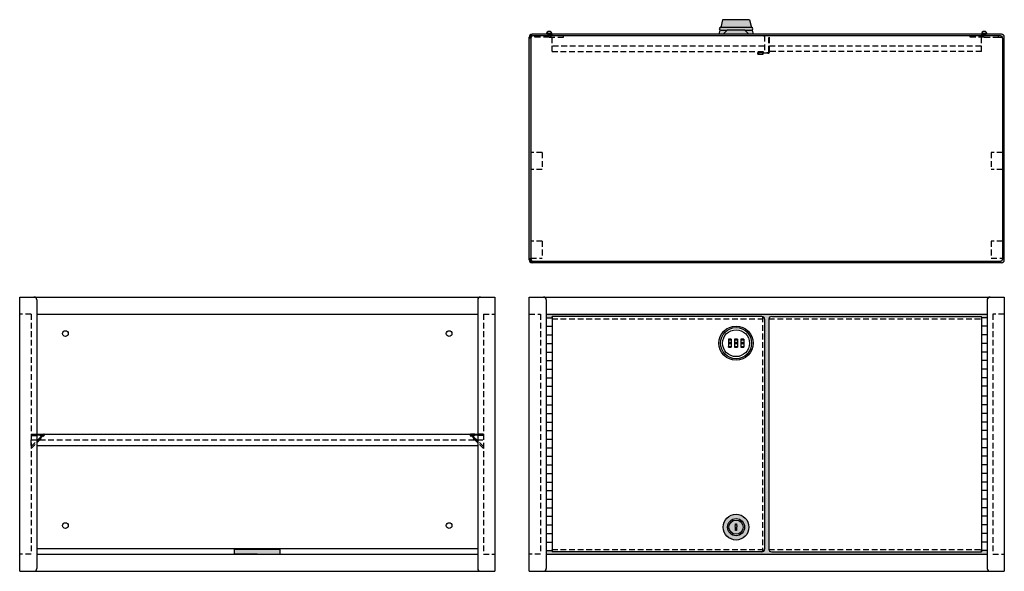
# Model space of a CAD drawing. Units: inches. Extents: x 11.6 to 54.6, y 13.3 to 37.5.
import ezdxf

# ---------------------------------------------------------------- set-up
doc = ezdxf.new("R2010")
doc.units = ezdxf.units.IN
doc.header["$MEASUREMENT"] = 0
doc.linetypes.add('HIDDEN', pattern=[0.375, 0.25, -0.125])

msp = doc.modelspace()

# ---------------------------------------------------------------- hatches: boundary and pattern name
at = {"linetype": 'Continuous'}
h = msp.add_hatch(color=7, dxfattribs=at)
h.paths.add_polyline_path([(43.477, 37.468), (42.302, 37.468), (42.216, 37.133), (43.563, 37.133)])
h.paths.add_polyline_path([(42.502, 37.008), (42.216, 37.008, -0.125924), (42.186, 37.016), (42.139, 36.833), (42.327, 36.833)])
h.paths.add_polyline_path([(43.595, 37.008), (43.277, 37.008), (43.452, 36.833), (43.639, 36.833)])
for color, points in [(5, [(43.563, 37.133), (42.216, 37.133, 1), (42.216, 37.008), (42.502, 37.008), (42.514, 37.021), (43.264, 37.021), (43.277, 37.008), (43.563, 37.008, 1)]), (7, [(34.008, 36.758), (33.964, 36.833, 0.523409), (33.847, 36.664), (33.914, 36.664, -0.414214)]), (7, [(33.964, 36.833), (34.008, 36.758, 0.414214), (33.914, 36.664), (33.839, 26.958), (33.839, 36.708, -0.414214)]), (7, [(33.914, 36.664), (33.839, 36.664), (33.839, 27.002), (33.914, 27.002)]), (4, [(43.264, 37.021), (42.514, 37.021), (42.327, 36.833), (43.452, 36.833)]), (7, [(44.321, 24.358, -0.414214), (44.446, 24.483), (53.621, 24.483), (53.621, 24.458), (53.621, 24.427), (53.871, 24.427), (53.871, 24.583), (34.589, 24.583), (34.589, 24.427), (34.839, 24.427), (34.839, 24.458), (34.839, 24.483), (44.014, 24.483, -0.414214), (44.139, 24.358), (44.139, 14.308, -0.414214), (44.014, 14.183), (34.839, 14.183), (34.839, 14.208), (34.839, 14.239), (34.589, 14.239), (34.589, 14.208), (34.589, 14.083), (53.871, 14.083), (53.871, 14.239), (53.621, 14.239), (53.621, 14.208), (53.621, 14.183), (44.446, 14.183, -0.414214), (44.321, 14.308)])]:
    msp.add_hatch(color=color, dxfattribs=at).paths.add_polyline_path(points)
at = {"linetype": 'HIDDEN'}
h = msp.add_hatch(color=7, dxfattribs=at)
h.paths.add_polyline_path([(34.652, 36.833), (33.964, 36.833, 0.414214), (33.839, 36.708), (33.839, 36.664), (33.914, 36.664, -0.414214), (34.008, 36.758), (34.714, 36.758), (34.714, 36.771, -0.414214)])
h.paths.add_polyline_path([(34.839, 36.833), (34.777, 36.833, -0.414214), (34.714, 36.771), (34.714, 36.758), (34.814, 36.758, 0.162278)])
h = msp.add_hatch(color=7, dxfattribs=at)
h.paths.add_polyline_path([(34.714, 36.833), (34.652, 36.833, 0.414214), (34.714, 36.771)])
h.paths.add_polyline_path([(34.777, 36.833), (34.714, 36.833), (34.714, 36.771, 0.414214)])
for points in [[(44.089, 36.758), (44.089, 36.833), (34.839, 36.833, -0.162278), (34.814, 36.758)], [(34.008, 26.908, -0.414214), (33.914, 27.002), (33.839, 27.002), (33.839, 26.958, 0.414214), (33.964, 26.833), (34.008, 26.833)]]:
    msp.add_hatch(color=7, dxfattribs=at).paths.add_polyline_path(points)
h = msp.add_hatch(color=7, dxfattribs=at)
h.paths.add_polyline_path([(44.371, 36.833), (44.089, 36.833), (44.089, 36.758), (44.371, 36.758)])
h.paths.add_polyline_path([(53.621, 36.833), (44.371, 36.833), (44.371, 36.758), (53.646, 36.758, -0.162278)])
h.paths.add_polyline_path([(54.496, 36.833), (53.808, 36.833, -1), (53.683, 36.833), (53.621, 36.833, 0.162278), (53.646, 36.758), (54.452, 36.758, -0.414214), (54.546, 36.664), (54.546, 27.002), (54.621, 27.002), (54.621, 36.708, 0.414214)])
h.paths.add_polyline_path([(53.808, 36.833), (53.683, 36.833, 1)], flags=17)
h = msp.add_hatch(color=7, dxfattribs=at)
h.paths.add_polyline_path([(54.621, 26.958), (54.621, 27.002), (54.546, 27.002, -0.414214), (54.452, 26.908), (54.452, 26.833), (54.496, 26.833, 0.414214)])
h.paths.add_polyline_path([(54.452, 26.908), (34.008, 26.908), (33.964, 26.833), (54.452, 26.833)])
h.paths.add_polyline_path([(33.914, 27.002), (33.839, 27.002), (33.839, 26.958, 0.414214), (33.964, 26.833), (34.008, 26.908, -0.414214)])
h.paths.add_polyline_path([(34.008, 26.908), (33.964, 26.833), (34.008, 26.833)], flags=17)
at = {"linetype": 'Continuous'}
h = msp.add_hatch(color=7, dxfattribs=at)
h.paths.add_polyline_path([(42.677, 23.49), (42.552, 23.49), (42.552, 23.465), (42.677, 23.465)])
h.paths.add_polyline_path([(42.952, 23.49), (42.827, 23.49), (42.827, 23.465), (42.952, 23.465)])
h.paths.add_polyline_path([(43.227, 23.49), (43.102, 23.49), (43.102, 23.465), (43.227, 23.465)])
h.paths.add_polyline_path([(43.227, 23.165), (43.102, 23.165), (43.102, 23.14), (43.227, 23.14)])
h.paths.add_polyline_path([(42.952, 23.165), (42.827, 23.165), (42.827, 23.14), (42.952, 23.14)])
h.paths.add_polyline_path([(42.677, 23.165), (42.552, 23.165), (42.552, 23.14), (42.677, 23.14)])
at = {"linetype": 'HIDDEN'}
h = msp.add_hatch(color=7, dxfattribs=at)
h.paths.add_polyline_path([(12.632, 19.282, 0.668179), (12.611, 19.333), (12.308, 19.333), (12.308, 19.273), (12.466, 19.273, -0.668179), (12.487, 19.222), (12.348, 19.083), (12.433, 19.083)])
h.paths.add_polyline_path([(12.433, 19.083), (12.348, 19.083), (12.308, 19.043), (12.308, 18.958)])
h = msp.add_hatch(color=7, dxfattribs=at)
h.paths.add_polyline_path([(31.589, 19.333), (31.287, 19.333, 0.668179), (31.265, 19.282), (31.464, 19.083), (31.549, 19.083), (31.41, 19.222, -0.668179), (31.432, 19.273), (31.589, 19.273)])
h.paths.add_polyline_path([(31.549, 19.083), (31.464, 19.083), (31.589, 18.958), (31.589, 19.043)])
at = {"linetype": 'Continuous'}
h = msp.add_hatch(color=4, dxfattribs=at)
h.paths.add_polyline_path([(42.327, 15.265, 1), (43.452, 15.265, 1)])
h.paths.add_polyline_path([(43.264, 15.265, -1), (42.514, 15.265, -1)], flags=16)
h.paths.add_polyline_path([(43.202, 15.265, -1), (42.577, 15.265, -1)], flags=0)
h.paths.add_polyline_path([(42.914, 15.415), (42.914, 15.358, -0.57735), (42.914, 15.272), (42.914, 15.115), (42.864, 15.115), (42.864, 15.272, -0.57735), (42.864, 15.358), (42.864, 15.415)], flags=0)
h = msp.add_hatch(color=7, dxfattribs=at)
h.paths.add_polyline_path([(22.949, 14.333), (20.949, 14.333), (20.949, 14.297), (22.949, 14.297)])
h.paths.add_polyline_path([(22.949, 14.297), (20.949, 14.297), (20.949, 14.083), (21.949, 14.083), (22.949, 14.083)])

# ---------------------------------------------------------------- linework, layer by layer
at = {"color": 7, "linetype": 'Continuous'}
for p, q in [((42.302, 37.468), (42.216, 37.133)), ((43.477, 37.468), (42.302, 37.468)), ((43.477, 37.468), (43.563, 37.133)), ((43.563, 37.133), (42.216, 37.133)), ((33.839, 26.958), (33.839, 36.708)), ((33.914, 36.664), (33.839, 36.664)), ((33.914, 36.664), (33.914, 27.002)), ((54.496, 36.833), (33.964, 36.833)), ((54.452, 36.758), (34.008, 36.758)), ((34.714, 36.833), (34.714, 36.758)), ((42.186, 37.016), (42.139, 36.833)), ((42.216, 37.008), (42.502, 37.008)), ((42.327, 36.833), (42.514, 37.021)), ((42.514, 37.021), (43.264, 37.021)), ((43.452, 36.833), (43.264, 37.021)), ((43.277, 37.008), (43.595, 37.008)), ((43.593, 37.016), (43.639, 36.833)), ((54.546, 36.664), (54.546, 27.002)), ((54.621, 26.958), (54.621, 36.708)), ((44.071, 35.963), (44.071, 35.998)), ((33.914, 27.002), (33.839, 27.002)), ((54.496, 26.833), (33.964, 26.833)), ((34.008, 26.908), (54.452, 26.908)), ((34.008, 26.908), (34.008, 26.833)), ((54.452, 26.908), (54.452, 26.833)), ((54.546, 27.002), (54.621, 27.002)), ((44.014, 24.483), (34.839, 24.483)), ((44.446, 24.483), (53.621, 24.483)), ((42.677, 23.49), (42.552, 23.49)), ((42.552, 23.49), (42.552, 23.14)), ((42.552, 23.465), (42.677, 23.465)), ((42.627, 23.34), (42.602, 23.34)), ((42.627, 23.29), (42.602, 23.29)), ((42.677, 23.49), (42.677, 23.14)), ((42.952, 23.49), (42.827, 23.49)), ((42.827, 23.49), (42.827, 23.14)), ((42.827, 23.465), (42.952, 23.465)), ((42.902, 23.34), (42.877, 23.34)), ((42.902, 23.29), (42.877, 23.29)), ((42.952, 23.49), (42.952, 23.14)), ((43.227, 23.49), (43.102, 23.49)), ((43.102, 23.49), (43.102, 23.14)), ((43.102, 23.465), (43.227, 23.465)), ((43.177, 23.34), (43.152, 23.34)), ((43.177, 23.29), (43.152, 23.29)), ((43.227, 23.49), (43.227, 23.14)), ((42.552, 23.14), (42.552, 23.165)), ((42.552, 23.165), (42.677, 23.165)), ((42.552, 23.14), (42.677, 23.14)), ((42.827, 23.165), (42.952, 23.165)), ((42.827, 23.14), (42.952, 23.14)), ((43.102, 23.165), (43.227, 23.165)), ((43.102, 23.14), (43.227, 23.14)), ((12.308, 19.333), (31.589, 19.333)), ((12.308, 18.833), (31.589, 18.833)), ((12.308, 14.333), (31.589, 14.333)), ((20.949, 14.083), (20.949, 14.333)), ((20.949, 14.297), (22.949, 14.297)), ((22.949, 14.083), (22.949, 14.333)), ((21.949, 14.083), (20.949, 14.083)), ((21.949, 14.083), (22.949, 14.083)), ((44.014, 14.183), (34.839, 14.183)), ((44.446, 14.183), (53.621, 14.183))]:
    msp.add_line(p, q, dxfattribs=at)
at = {"color": 1, "linetype": 'HIDDEN'}
for p, q in [((34.089, 36.708), (34.089, 36.758)), ((34.714, 36.708), (34.089, 36.708)), ((34.714, 36.708), (35.339, 36.708)), ((34.839, 36.073), (34.839, 36.758)), ((35.339, 36.708), (35.339, 36.758)), ((44.089, 36.758), (44.139, 36.758)), ((44.139, 36.758), (44.139, 36.073)), ((44.321, 36.068), (44.321, 36.758)), ((44.356, 36.073), (44.356, 36.758)), ((53.121, 36.708), (53.121, 36.758)), ((53.746, 36.708), (53.121, 36.708)), ((53.621, 36.073), (53.621, 36.758)), ((53.746, 36.708), (54.371, 36.708)), ((54.371, 36.708), (54.371, 36.758)), ((54.371, 36.708), (54.535, 36.708)), ((34.871, 36.321), (44.139, 36.321)), ((44.356, 36.321), (53.621, 36.321)), ((34.839, 36.073), (44.139, 36.073)), ((43.856, 36.033), (44.286, 36.033)), ((44.281, 35.998), (43.856, 35.998)), ((43.856, 35.963), (44.071, 35.963)), ((44.071, 35.963), (44.071, 35.998)), ((53.621, 36.073), (44.356, 36.073)), ((44.406, 36.073), (44.406, 36.073)), ((34.414, 31.658), (33.914, 31.658)), ((34.414, 31.658), (34.414, 30.908)), ((54.546, 31.658), (54.046, 31.658)), ((54.046, 31.658), (54.046, 30.908)), ((34.414, 30.908), (33.914, 30.908)), ((54.546, 30.908), (54.046, 30.908)), ((34.414, 27.783), (33.914, 27.783)), ((34.414, 27.783), (34.414, 27.033)), ((54.546, 27.783), (54.046, 27.783)), ((54.046, 27.783), (54.046, 27.033)), ((33.914, 27.033), (34.414, 27.033)), ((54.046, 27.033), (54.546, 27.033)), ((34.589, 25.208), (34.589, 24.619)), ((53.871, 25.208), (53.871, 24.619)), ((12.058, 24.583), (11.558, 24.583)), ((12.058, 24.583), (12.058, 14.083)), ((31.839, 24.583), (31.839, 14.083)), ((31.839, 24.583), (32.339, 24.583)), ((33.839, 24.583), (34.339, 24.583)), ((34.339, 24.583), (34.339, 14.083)), ((54.621, 24.583), (54.121, 24.583)), ((54.121, 24.583), (54.121, 14.083)), ((34.839, 24.383), (44.039, 24.383)), ((44.039, 24.481), (44.039, 14.186)), ((44.323, 24.383), (53.621, 24.383)), ((12.058, 19.333), (12.611, 19.333)), ((12.058, 19.333), (12.058, 19.273)), ((12.058, 19.333), (12.058, 18.833)), ((12.058, 18.708), (12.632, 19.282)), ((12.058, 19.273), (12.466, 19.273)), ((12.058, 18.793), (12.487, 19.222)), ((12.058, 18.833), (12.058, 19.083)), ((12.058, 19.083), (31.839, 19.083)), ((31.839, 18.708), (31.265, 19.282)), ((31.839, 19.333), (31.287, 19.333)), ((31.839, 18.793), (31.41, 19.222)), ((31.839, 19.273), (31.432, 19.273)), ((31.839, 19.333), (31.839, 18.833)), ((34.839, 14.283), (44.039, 14.283)), ((44.323, 14.283), (53.621, 14.283)), ((12.058, 14.083), (11.558, 14.083)), ((31.839, 14.083), (32.339, 14.083)), ((34.339, 14.083), (33.839, 14.083)), ((54.121, 14.083), (54.621, 14.083))]:
    msp.add_line(p, q, dxfattribs=at)
for p, q in [((11.558, 13.333), (11.558, 25.333)), ((11.558, 25.333), (32.339, 25.333)), ((12.308, 25.208), (12.308, 13.458)), ((31.589, 25.208), (31.589, 13.458)), ((32.339, 25.333), (32.339, 13.333)), ((33.839, 13.333), (33.839, 25.333)), ((33.839, 25.333), (54.621, 25.333)), ((34.589, 25.208), (34.589, 13.458)), ((53.871, 25.208), (53.871, 13.458)), ((54.621, 25.333), (54.621, 13.333)), ((12.308, 24.583), (31.589, 24.583)), ((34.589, 24.583), (53.871, 24.583)), ((34.589, 24.427), (34.839, 24.427)), ((34.839, 24.458), (34.839, 24.483)), ((34.839, 24.458), (34.839, 14.208)), ((44.139, 24.358), (44.139, 14.308)), ((44.321, 24.358), (44.321, 14.308)), ((53.621, 24.458), (53.621, 24.483)), ((53.621, 24.458), (53.621, 14.208)), ((53.871, 24.427), (53.621, 24.427)), ((34.589, 24.052), (34.839, 24.052)), ((53.871, 24.052), (53.621, 24.052)), ((34.589, 23.677), (34.839, 23.677)), ((34.589, 23.302), (34.839, 23.302)), ((53.871, 23.677), (53.621, 23.677)), ((53.871, 23.302), (53.621, 23.302)), ((34.589, 22.927), (34.839, 22.927)), ((53.871, 22.927), (53.621, 22.927)), ((34.589, 22.552), (34.839, 22.552)), ((53.871, 22.552), (53.621, 22.552)), ((34.589, 22.177), (34.839, 22.177)), ((53.871, 22.177), (53.621, 22.177)), ((34.589, 21.802), (34.839, 21.802)), ((53.871, 21.802), (53.621, 21.802)), ((34.589, 21.427), (34.839, 21.427)), ((53.871, 21.427), (53.621, 21.427)), ((34.589, 20.989), (34.839, 20.989)), ((53.871, 20.989), (53.621, 20.989)), ((34.589, 20.614), (34.839, 20.614)), ((53.871, 20.614), (53.621, 20.614)), ((34.589, 20.239), (34.839, 20.239)), ((34.589, 19.864), (34.839, 19.864)), ((53.871, 20.239), (53.621, 20.239)), ((53.871, 19.864), (53.621, 19.864)), ((34.589, 19.489), (34.839, 19.489)), ((53.871, 19.489), (53.621, 19.489)), ((34.589, 19.114), (34.839, 19.114)), ((53.871, 19.114), (53.621, 19.114)), ((34.589, 18.739), (34.839, 18.739)), ((53.871, 18.739), (53.621, 18.739)), ((34.589, 18.364), (34.839, 18.364)), ((53.871, 18.364), (53.621, 18.364)), ((34.589, 17.989), (34.839, 17.989)), ((53.871, 17.989), (53.621, 17.989)), ((34.589, 17.614), (34.839, 17.614)), ((34.589, 17.239), (34.839, 17.239)), ((53.871, 17.614), (53.621, 17.614)), ((53.871, 17.239), (53.621, 17.239)), ((34.589, 16.864), (34.839, 16.864)), ((53.871, 16.864), (53.621, 16.864)), ((34.589, 16.489), (34.839, 16.489)), ((53.871, 16.489), (53.621, 16.489)), ((34.589, 16.114), (34.839, 16.114)), ((53.871, 16.114), (53.621, 16.114)), ((34.589, 15.739), (34.839, 15.739)), ((53.871, 15.739), (53.621, 15.739)), ((34.589, 15.364), (34.839, 15.364)), ((42.864, 15.358), (42.864, 15.415)), ((42.864, 15.415), (42.914, 15.415)), ((42.864, 15.115), (42.864, 15.272)), ((42.914, 15.115), (42.864, 15.115)), ((42.914, 15.415), (42.914, 15.358)), ((42.914, 15.272), (42.914, 15.115)), ((53.871, 15.364), (53.621, 15.364)), ((34.589, 14.989), (34.839, 14.989)), ((53.871, 14.989), (53.621, 14.989)), ((12.308, 14.333), (12.308, 14.208)), ((34.589, 14.614), (34.839, 14.614)), ((34.589, 14.333), (34.589, 14.208)), ((34.589, 14.239), (34.839, 14.239)), ((34.839, 14.208), (34.839, 14.271)), ((53.871, 14.614), (53.621, 14.614)), ((53.621, 14.208), (53.621, 14.271)), ((53.871, 14.239), (53.621, 14.239)), ((12.308, 14.083), (31.589, 14.083)), ((34.589, 14.083), (53.871, 14.083)), ((34.839, 14.208), (34.839, 14.183)), ((53.621, 14.208), (53.621, 14.183)), ((11.558, 13.333), (32.339, 13.333)), ((33.839, 13.333), (54.621, 13.333))]:
    msp.add_line(p, q)
at = {"color": 7, "linetype": 'Continuous'}
for centre, radius in [((34.714, 36.833), 0.0625), ((53.746, 36.833), 0.0625), ((13.558, 23.733), 0.125), ((30.339, 23.733), 0.125), ((42.889, 23.315), 0.75), ((42.889, 23.315), 0.68), ((42.889, 23.315), 0.588), ((42.889, 15.265), 0.562), ((42.889, 15.265), 0.562), ((42.889, 15.265), 0.375), ((42.889, 15.265), 0.312), ((13.558, 15.333), 0.125), ((30.339, 15.333), 0.125)]:
    msp.add_circle(centre, radius, dxfattribs=at)
for centre, radius, start, end in [((42.216, 37.071), 0.0625, 90, 270), ((43.563, 37.071), 0.0625, 270, 90), ((33.964, 36.708), 0.125, 90, 180), ((34.008, 36.664), 0.0938, 90, 180), ((34.714, 36.833), 0.125, 0, 180), ((34.714, 36.833), 0.125, 270, 0), ((53.746, 36.833), 0.125, 0, 180), ((53.746, 36.833), 0.125, 180, 270), ((54.452, 36.664), 0.0938, 0, 90), ((54.496, 36.708), 0.125, 0, 90), ((33.964, 26.958), 0.125, 180, 270), ((34.008, 27.002), 0.0938, 180, 270), ((54.452, 27.002), 0.0938, 270, 0), ((54.496, 26.958), 0.125, 270, 0), ((42.602, 23.315), 0.025, 90, 270), ((42.627, 23.315), 0.025, 270, 90), ((42.877, 23.315), 0.025, 90, 270), ((42.902, 23.315), 0.025, 270, 90), ((43.152, 23.315), 0.025, 90, 270), ((43.177, 23.315), 0.025, 270, 90)]:
    msp.add_arc(centre, radius, start, end, dxfattribs=at)
at = {"color": 1, "linetype": 'HIDDEN'}
for centre, radius, start, end in [((43.856, 35.998), 0.035, 90, 270), ((44.281, 36.073), 0.075, 270, 0), ((44.286, 36.068), 0.035, 270, 0), ((34.464, 25.208), 0.125, 360, 90), ((53.996, 25.208), 0.125, 90, 180), ((12.466, 19.243), 0.03, 315, 90), ((12.611, 19.303), 0.03, 315, 90), ((31.287, 19.303), 0.03, 90, 225), ((31.432, 19.243), 0.03, 90, 225)]:
    msp.add_arc(centre, radius, start, end, dxfattribs=at)
for centre, radius, start, end in [((12.183, 25.208), 0.125, 0, 90), ((31.714, 25.208), 0.125, 90, 180), ((34.464, 25.208), 0.125, 0, 90), ((53.996, 25.208), 0.125, 90, 180), ((44.014, 24.358), 0.125, 360, 90), ((44.446, 24.358), 0.125, 90, 180), ((42.889, 15.315), 0.05, 120, 240), ((42.889, 15.315), 0.05, 300, 60), ((44.014, 14.308), 0.125, 270, 360), ((44.446, 14.308), 0.125, 180, 270), ((12.183, 13.458), 0.125, 270, 0), ((31.714, 13.458), 0.125, 180, 270), ((34.464, 13.458), 0.125, 270, 0), ((53.996, 13.458), 0.125, 180, 270)]:
    msp.add_arc(centre, radius, start, end)

doc.saveas('drawing.dxf')
